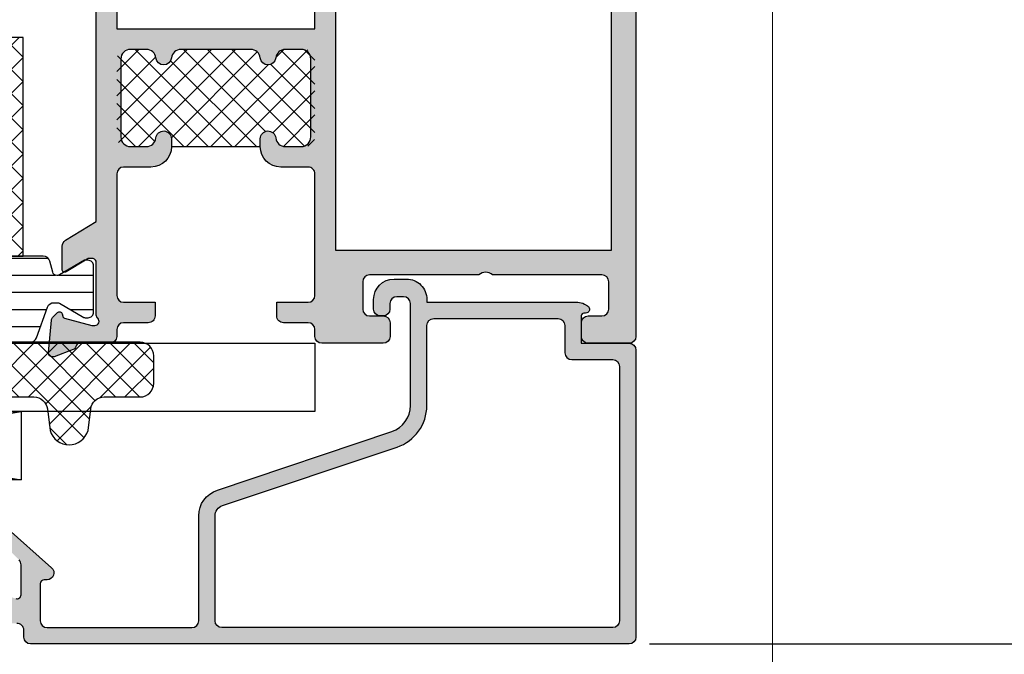
# Model space of a CAD drawing. Units: millimetres. Extents: x 0 to 1933, y 0 to 891.
# Drawn here: x 894 to 966, y 685 to 731 of the extents above; entities that cross this region are included whole.
import ezdxf

# ---------------------------------------------------------------- set-up
doc = ezdxf.new("R2010")
doc.units = ezdxf.units.MM
doc.header["$LTSCALE"] = 0.07331263174811821
for name, color, linetype in [('5', 6, 'Continuous'), ('DIES', 3, 'Continuous'), ('E-ACC', 4, 'Continuous'), ('E-DIM', 1, 'Continuous'), ('E-GLASS', 9, 'Continuous'), ('E-Glass insulation pad', 60, 'Continuous'), ('E-Glass support', 253, 'Continuous'), ('E-HATCH', 5, 'Continuous'), ('E-ISOLATOR', 31, 'Continuous'), ('E-Shading', 253, 'Continuous'), ('G-BORD-TEXT', 3, 'Continuous')]:
    doc.layers.add(name, color=color, linetype=linetype)
doc.layers.add('E-LINE', color=1, linetype='Continuous', lineweight=20)
doc.styles.add('ROMANS', font='romans', dxfattribs={"height": 2.5})
doc.dimstyles.new('EAGON-inch3(기준)', dxfattribs={"dimtxt": 4, "dimasz": 5, "dimexe": 1, "dimexo": 2, "dimgap": 1.5, "dimtad": 1, "dimdec": 4, "dimlfac": 0.039370079, "dimdsep": 46, "dimlunit": 5, "dimtxsty": 'ROMANS', "dimcen": 1, "dimclrd": 5, "dimclre": 5, "dimclrt": 7, "dimazin": 2, "dimtm": 1e-09, "dimtfac": 1, "dimtdec": 4, "dimtix": 1, "dimtmove": 2, "dimatfit": 3, "dimfxl": 0, "dimfrac": 1, "dimtolj": 1, "dimtzin": 0, "dimlwd": -1, "dimlwe": -1, "dimarcsym": 0})

# ---------------------------------------------------------------- blocks, each defined once
blk = doc.blocks.new('485 500')
at = {"layer": 'E-Shading'}
h = blk.add_hatch(dxfattribs=at)
h.set_pattern_fill('ANSI31', color=256, scale=10, angle=45)
h.set_pattern_definition([(90, (0, 9.325958671979606e-09), (-1.25, 2.220446049250313e-16), [])])
edge = h.paths.add_edge_path()
edge.add_line((617.0200626019105, -1197.780512899059), (615.9603595363551, -1195.94798666968))
edge.add_arc((616.2200631683663, -1195.797806699238), 0.3000000000029526, 179.9999999735975, 210.039697104547, ccw=False)
edge.add_line((615.9200631683634, -1195.7978066991), (615.9200631683816, -1195.744743174637))
edge.add_arc((616.2200631683845, -1195.744743174771), 0.3000000000029103, 105.00000223371839, 179.9999999742923, ccw=False)
edge.add_line((616.142417443556, -1195.45496542991), (616.9494721051706, -1195.23871575136))
edge.add_arc((616.8200625637874, -1194.755752843261), 0.5000000000010162, 285.0000022340768, 360)
edge.add_line((617.3200625637874, -1194.755752843261), (617.3200625637874, -1166.830135174034))
edge.add_arc((616.8200625637874, -1166.830135174034), 0.4999999999999998, 360, 434.9999977659232)
edge.add_line((616.9494721051706, -1166.347172265934), (616.142417443556, -1166.130922587383))
edge.add_arc((616.2200631683882, -1165.841144842525), 0.2999999999994177, 180.0000000250129, 254.9999977654307, ccw=False)
edge.add_line((615.9200631683852, -1165.841144842656), (615.9200631683598, -1165.788081318195))
edge.add_arc((616.2200631683663, -1165.788081318069), 0.3000000000065483, 149.960302893, 180.0000000239707, ccw=False)
edge.add_line((615.9603595363587, -1165.637901347614), (616.9955330311823, -1163.847793681713))
edge.add_line((616.9955330311823, -1163.847793681713), (617.0200626027836, -1163.805375126884))
edge.add_line((617.0200626027836, -1163.805375126884), (617.0200626027836, -1163.542944231694))
edge.add_arc((616.6200626027821, -1163.542944231694), 0.400000000001455, 360, 449.9999999994789)
edge.add_line((616.6200626027858, -1163.142944231695), (613.2200626061931, -1163.142944231695))
edge.add_arc((613.2200626061931, -1163.542944231693), 0.399999999997817, 90.00000000000001, 179.9999990638402)
edge.add_line((612.8200626061953, -1163.542944225157), (612.8200626027792, -1163.751822981923))
edge.add_arc((613.02006260278, -1163.751822985179), 0.2000000000007275, 179.9999990672273, 208.6757550669531)
edge.add_line((612.8445927440553, -1163.847793442506), (613.8797662801335, -1165.637900847496))
edge.add_arc((613.6200626602003, -1165.788080838824), 0.3000000000025552, 1.7547243942317436e-06, 30.039701712377223, ccw=False)
edge.add_line((613.9200626602033, -1165.788080829636), (613.9200626678467, -1166.03732877623))
edge.add_arc((613.4200626678467, -1166.037328791555), 0.5, -69.99999997117021, 1.756113988449215e-06, ccw=False)
edge.add_line((613.5910727397459, -1166.507175101862), (611.3490519580846, -1167.323203932261))
edge.add_arc((611.5200620299838, -1167.793050242568), 0.4999999999999087, 110.0000000288298, 179.9999990434651)
edge.add_line((611.0200620299838, -1167.793050234221), (611.0200620299547, -1193.792837783523))
edge.add_arc((611.5200620299547, -1193.792837774716), 0.4999999999999998, 180.0000010092705, 249.9999999711702)
edge.add_line((611.3490519580555, -1194.262684085023), (613.5910727397459, -1195.078712915429))
edge.add_arc((613.4200626678467, -1195.548559225736), 0.4999999999999087, -1.7563223764227587e-06, 69.99999997117021, ccw=False)
edge.add_line((613.9200626678467, -1195.548559241062), (613.9200626602069, -1195.797807187659))
edge.add_arc((613.620062660204, -1195.797807178456), 0.3000000000029104, 329.96029828482204, 359.9999982424964, ccw=False)
edge.add_line((613.8797662801298, -1195.947987169797), (612.8445927440516, -1197.738094574786))
edge.add_arc((613.0200626027836, -1197.834065032101), 0.2000000000012997, 151.3242449372475, 180.0000009369416)
edge.add_line((612.8200626027829, -1197.834065035371), (612.8200626061989, -1198.042945534944))
edge.add_arc((613.2200626062004, -1198.042945528401), 0.4000000000014551, 180.0000009372021, 270.000027086365)
edge.add_line((613.2200627952989, -1198.442945528401), (616.6200625467027, -1198.442943921069))
edge.add_arc((616.6200626061982, -1198.042943921067), 0.4000000000014595, 269.9999914778966, 359.9999934533946)
edge.add_line((617.020062606196, -1198.042943966771), (617.0200626019105, -1197.780512899059))
at = {"layer": '5'}
blk.add_lwpolyline([(617.0200626019105, -1197.780512899059), (615.9603595363551, -1195.94798666968, -0.131828715183926), (615.9200631683634, -1195.7978066991), (615.9200631683816, -1195.744743174637, -0.3394542478694914), (616.142417443556, -1195.45496542991), (616.9494721051706, -1195.23871575136, 0.3394542479920901), (617.3200625637874, -1194.755752843261), (617.3200625637874, -1166.830135174034, 0.3394542479920574), (616.9494721051706, -1166.347172265934), (616.142417443556, -1166.130922587383, -0.3394542478691781), (615.9200631683852, -1165.841144842656), (615.9200631683598, -1165.788081318195, -0.1318287151838743), (615.9603595363587, -1165.637901347614), (616.9955330311823, -1163.847793681713), (617.0200626027836, -1163.805375126884), (617.0200626027836, -1163.542944231694, 0.414213562373145), (616.6200626027858, -1163.142944231695), (613.2200626061931, -1163.142944231695, 0.4142135575862306), (612.8200626061953, -1163.542944225157), (612.8200626027792, -1163.751822981923, 0.125778647686351), (612.8445927440553, -1163.847793442506), (613.8797662801335, -1165.637900847496, -0.1318287277320642), (613.9200626602033, -1165.788080829636), (613.9200626678467, -1166.03732877623, -0.3152987971652269), (613.5910727397459, -1166.507175101862), (611.3490519580846, -1167.323203932261, 0.3152987841518477), (611.0200620299838, -1167.793050234221), (611.0200620299547, -1193.792837783523, 0.3152987838984954), (611.3490519580555, -1194.262684085023), (613.5910727397459, -1195.078712915429, -0.3152987971653093), (613.9200626678467, -1195.548559241062), (613.9200626602069, -1195.797807187659, -0.1318287277320643), (613.8797662801298, -1195.947987169797), (612.8445927440516, -1197.738094574786, 0.1257786476857735), (612.8200626027829, -1197.834065035371), (612.8200626061989, -1198.042945534944, 0.4142136960468158), (613.2200627952989, -1198.442945528401), (616.6200625467027, -1198.442943921069, 0.4142135724703007), (617.020062606196, -1198.042943966771), (617.020062606196, -1198.042943966771)], format="xyb", close=True, dxfattribs=at)
blk = doc.blocks.new('EST A65')
at = {"layer": 'E-Shading'}
h = blk.add_hatch(color=256, dxfattribs=at)
h.dxf.hatch_style = 1
edge = h.paths.add_edge_path()
edge.add_line((95122.2079827535, -13158.2486523039), (95136.7079827535, -13158.2486523039))
edge.add_line((95136.7079827535, -13158.2486523039), (95136.7079827535, -13166.24865230313))
edge.add_line((95136.7079827535, -13166.24865230313), (95133.9079827535, -13166.24865230313))
edge.add_line((95133.9079827535, -13166.24865230313), (95133.9079827535, -13167.2486522989))
edge.add_arc((95134.40798275352, -13167.2486522989), 0.5000000000145519, 180.0000000002084, 269.9999998565927)
edge.add_line((95134.40798275227, -13167.7486522989), (95136.20798275422, -13167.74865230316))
edge.add_arc((95136.20798275352, -13168.24865230316), 0.5, 0, 89.99999991995873, ccw=False)
edge.add_line((95136.7079827535, -13168.24865230316), (95136.7079827535, -13168.74865230458))
edge.add_arc((95137.20798275349, -13168.74865230458), 0.4999999999854481, 180, 269.9999999199587)
edge.add_line((95137.20798275279, -13169.24865230458), (95140.20798275327, -13169.24865230884))
edge.add_arc((95140.20798275429, -13168.74865230884), 0.5, 269.9999998832731, 360)
edge.add_line((95140.70798275429, -13168.74865230884), (95140.70798275429, -13168.24865230884))
edge.add_arc((95140.20798275429, -13168.24865230884), 0.5, 0, 90)
edge.add_line((95140.20798275429, -13167.74865230884), (95138.70798275429, -13167.74865230884))
edge.add_arc((95138.70798275429, -13167.24865230884), 0.5, 180, 270, ccw=False)
edge.add_line((95138.20798275429, -13167.24865230884), (95138.20798275134, -13164.7486523039))
edge.add_arc((95138.70798275134, -13164.7486523039), 0.5, 90, 180, ccw=False)
edge.add_line((95138.70798275134, -13164.2486523039), (95147.7079827528, -13164.2486523039))
edge.add_arc((95148.2079827528, -13164.7736523039), 0.7249999999984194, 46.39718102737572, 133.6028189728226, ccw=False)
edge.add_line((95148.7079827528, -13164.2486523039), (95157.70798275134, -13164.2486523039))
edge.add_arc((95157.70798275134, -13164.7486523039), 0.5, 0, 90, ccw=False)
edge.add_line((95158.20798275134, -13164.7486523039), (95158.20798275134, -13167.2486523039))
edge.add_arc((95157.70798275134, -13167.2486523039), 0.5, -90, 0, ccw=False)
edge.add_line((95157.70798275134, -13167.7486523039), (95156.20798275134, -13167.7486523039))
edge.add_arc((95156.20798275134, -13168.2486523039), 0.5, 90, 180)
edge.add_line((95155.70798275134, -13168.2486523039), (95155.70798275134, -13168.7486523039))
edge.add_arc((95156.20798275134, -13168.7486523039), 0.5, 180, 270)
edge.add_line((95156.20798275134, -13169.2486523039), (95159.70798275134, -13169.2486523039))
edge.add_arc((95159.70798275134, -13168.7486523039), 0.5, 270, 360)
edge.add_line((95160.20798275134, -13168.7486523039), (95160.20798275134, -13135.7486523039))
edge.add_arc((95159.70798275134, -13135.7486523039), 0.5, 0, 90)
edge.add_line((95159.70798275134, -13135.2486523039), (95156.70798275134, -13135.2486523039))
edge.add_arc((95156.70798275134, -13135.7486523039), 0.5, 90, 180)
edge.add_line((95156.20798275134, -13135.7486523039), (95156.20798275134, -13136.7486523039))
edge.add_arc((95156.70798275134, -13136.7486523039), 0.5, 180, 270)
edge.add_line((95156.70798275134, -13137.2486523039), (95157.70798275134, -13137.2486523039))
edge.add_arc((95157.70798275134, -13137.7486523039), 0.5, 0, 90, ccw=False)
edge.add_line((95158.20798275134, -13137.7486523039), (95158.20798275134, -13139.7486523039))
edge.add_arc((95157.70798275134, -13139.7486523039), 0.5, -90, 0, ccw=False)
edge.add_line((95157.70798275134, -13140.2486523039), (95149.70798275134, -13140.2486523039))
edge.add_arc((95149.20798275134, -13139.7236523039), 0.7250000000010537, 226.3971810271774, 313.6028189726243, ccw=False)
edge.add_line((95148.70798275134, -13140.2486523039), (95140.70798275134, -13140.2486523039))
edge.add_arc((95140.70798275134, -13139.7486523039), 0.5, 180, 270, ccw=False)
edge.add_line((95140.20798275134, -13139.7486523039), (95140.20798275134, -13137.7486523039))
edge.add_arc((95140.70798275134, -13137.7486523039), 0.5, 90, 180, ccw=False)
edge.add_line((95140.70798275134, -13137.2486523039), (95141.70798275134, -13137.2486523039))
edge.add_arc((95141.70798275134, -13136.7486523039), 0.5, 270, 360)
edge.add_line((95142.20798275134, -13136.7486523039), (95142.20798275134, -13135.7486523039))
edge.add_arc((95141.70798275134, -13135.7486523039), 0.5, 0, 90)
edge.add_line((95141.70798275134, -13135.2486523039), (95137.20798275234, -13135.2486523039))
edge.add_arc((95137.20798275234, -13135.7486523039), 0.5, 90, 180)
edge.add_line((95136.70798275234, -13135.7486523039), (95136.70798275234, -13136.2486523039))
edge.add_arc((95136.20798275234, -13136.2486523039), 0.5, -90, 0, ccw=False)
edge.add_line((95136.20798275234, -13136.7486523039), (95134.40798275228, -13136.7486523039))
edge.add_arc((95134.40798275228, -13137.24865230389), 0.499999999996362, 90, 180.0000000004169)
edge.add_line((95133.90798275228, -13137.2486523039), (95133.90798275228, -13138.24865226779))
edge.add_line((95133.90798275228, -13138.24865226779), (95136.20798275225, -13138.24865226779))
edge.add_arc((95136.20798275225, -13138.74865226779), 0.5, 0, 90, ccw=False)
edge.add_line((95136.70798275225, -13138.74865226779), (95136.70798275346, -13147.63865230385))
edge.add_arc((95136.20798275346, -13147.6386523039), 0.5, -90, 5.627896371152019e-09, ccw=False)
edge.add_line((95136.20798275346, -13148.1386523039), (95134.20798275349, -13148.1386523039))
edge.add_arc((95134.20798275349, -13149.6386523039), 1.5, 90, 180)
edge.add_line((95132.70798275349, -13149.6386523039), (95132.70798275349, -13150.2086523039))
edge.add_arc((95133.2779827535, -13150.2086523039), 0.5700000000069849, 180, 354.1247869616976)
edge.add_arc((95134.54131168927, -13150.3386523039), 0.7000000000002315, 90, 174.1247869616601, ccw=False)
edge.add_line((95134.54131168927, -13149.6386523039), (95135.70798275349, -13149.6386523039))
edge.add_arc((95135.7079827535, -13150.33865230389), 0.6999999999861757, -2.9768898457405157e-10, 90.0000000011911, ccw=False)
edge.add_line((95136.40798275349, -13150.33865230389), (95136.40798275349, -13156.0486523039))
edge.add_arc((95135.70798275349, -13156.0486523039), 0.6999999999970896, -90, 1.488729139964562e-10, ccw=False)
edge.add_line((95135.70798275349, -13156.7486523039), (95134.53831168928, -13156.7486523039))
edge.add_arc((95134.53831168929, -13156.04865230391), 0.6999999999934516, 185.8752130375993, 269.9999999988089, ccw=False)
edge.add_arc((95133.2749827535, -13156.1786523039), 0.5700000000024819, 5.875213038334523, 174.1247869616655)
edge.add_arc((95132.01165381771, -13156.0486523039), 0.7000000000000454, 270, 354.12478696180824, ccw=False)
edge.add_line((95132.01165381771, -13156.7486523039), (95126.90431168929, -13156.7486523039))
edge.add_arc((95126.9043116893, -13156.0486523039), 0.7000000000007276, 185.8752130380699, 269.9999999988089, ccw=False)
edge.add_arc((95125.6409827535, -13156.1786523039), 0.5700000000024819, 5.875213038334523, 174.1247869616655)
edge.add_arc((95124.37765381769, -13156.0486523039), 0.7000000000145208, 270.0000000011911, 354.12478696193017, ccw=False)
edge.add_line((95124.3776538177, -13156.7486523039), (95123.2079827535, -13156.7486523039))
edge.add_arc((95123.20798275349, -13156.04865230392), 0.6999999999825377, 180, 270.0000000011911, ccw=False)
edge.add_line((95122.50798275351, -13156.04865230392), (95122.50798275351, -13150.3386523039))
edge.add_arc((95123.20798275352, -13150.3386523039), 0.7000000000116415, 90.0000000011911, 180.0000000001489, ccw=False)
edge.add_line((95123.2079827535, -13149.6386523039), (95124.37465381771, -13149.6386523039))
edge.add_arc((95124.37465381771, -13150.3386523039), 0.6999999999989086, 5.87521303833978, 90, ccw=False)
edge.add_arc((95125.6379827535, -13150.2086523039), 0.5700000000024819, 185.8752130383345, 359.9999999998172)
edge.add_line((95126.2079827535, -13150.2086523039), (95126.2079827535, -13149.6386523039))
edge.add_arc((95124.7079827535, -13149.6386523039), 1.5, 0, 90)
edge.add_line((95124.7079827535, -13148.1386523039), (95122.70798275346, -13148.1386523039))
edge.add_arc((95122.70798275346, -13147.6386523039), 0.5, 180.0000000054195, 270, ccw=False)
edge.add_line((95122.20798275346, -13147.63865230395), (95122.20798275225, -13138.74865226779))
edge.add_arc((95122.70798275225, -13138.74865226779), 0.5, 90, 180, ccw=False)
edge.add_line((95122.70798275225, -13138.24865226779), (95125.00798275229, -13138.24865226779))
edge.add_line((95125.00798275229, -13138.24865226779), (95125.00798275229, -13137.24865230556))
edge.add_arc((95124.50798275227, -13137.24865230556), 0.5000000000145519, 4.168816631966532e-10, 90.00626547294372)
edge.add_line((95124.5079280757, -13136.74865230854), (95122.70798275179, -13136.74865230642))
edge.add_arc((95122.70798275237, -13136.24865230642), 0.5, 180, 269.9999999332989, ccw=False)
edge.add_line((95122.20798275237, -13136.24865230642), (95122.20798275237, -13135.74865230525))
edge.add_arc((95121.70798275237, -13135.74865230525), 0.5, 0, 89.99999993329894)
edge.add_line((95121.70798275295, -13135.24865230525), (95119.50798275213, -13135.24865230266))
edge.add_arc((95119.50798275243, -13134.94865230267), 0.2999999999919964, 190.904283257507, 269.9999999416366, ccw=False)
edge.add_arc((95118.91881600911, -13135.06215361293), 0.2999999990615382, 10.90428326231493, 70.0000000225238)
edge.add_line((95119.02142205168, -13134.78024582754), (95117.61058879577, -13134.26674451743))
edge.add_arc((95117.50798275287, -13134.54865230369), 0.2999999999930329, 70.00000001948969, 184.9999999730865)
edge.add_line((95117.20912434344, -13134.57479902638), (95117.41608194716, -13136.94033527418))
edge.add_arc((95117.71494035659, -13136.91418855151), 0.2999999999866934, 184.9999999713561, 224.9999999616786)
edge.add_line((95117.5028083221, -13137.12632058571), (95117.86656139516, -13137.49007365924))
edge.add_arc((95118.0079827515, -13137.34865230309), 0.2000000000105808, 224.9999999613101, 344.9999996276556)
edge.add_line((95118.20116791641, -13137.40041611336), (95118.24646738003, -13137.23135621801))
edge.add_arc((95118.43965254497, -13137.28312002828), 0.200000000018767, 104.99999999594931, 164.9999996308202, ccw=False)
edge.add_line((95118.38788873596, -13137.089934863), (95120.36983278955, -13136.55887455471))
edge.add_arc((95120.44747850408, -13136.84865230649), 0.3000000040155882, 89.99999983324727, 104.99999999123071, ccw=False)
edge.add_line((95120.44747850495, -13136.54865230247), (95120.6079827532, -13136.54865230294))
edge.add_arc((95120.60798275232, -13136.84865230292), 0.2999999999847205, -48.189685136728485, 89.99999983324727, ccw=False)
edge.add_arc((95121.0079827516, -13137.29586589816), 0.2999999993348785, 131.8103148595028, 179.999999998263)
edge.add_line((95120.70798275227, -13137.29586589815), (95120.70798275227, -13141.14865230238))
edge.add_arc((95120.40798275228, -13141.14865230238), 0.2999999999883585, -90.0000000027793, 0, ccw=False)
edge.add_line((95120.40798275227, -13141.44865230238), (95120.1870569327, -13141.44865230238))
edge.add_arc((95120.1870569327, -13141.14865230387), 0.2999999985149771, 238.60448899818988, 270, ccw=False)
edge.add_line((95120.03077410655, -13141.40472978698), (95118.51217130356, -13140.47793397907))
edge.add_arc((95118.40798275227, -13140.64865230199), 0.2000000000072351, 58.60448899485839, 179.9999999979156)
edge.add_line((95118.20798275227, -13140.64865230198), (95118.20798275227, -13142.35471736096))
edge.add_arc((95118.70798275225, -13142.35471736095), 0.4999999999854481, 180.0000000004169, 238.6044890310841)
edge.add_line((95118.4475113743, -13142.7815131684), (95120.70798275227, -13144.16106771047))
edge.add_line((95120.70798275227, -13144.16106771047), (95120.7079827535, -13160.33623688779))
edge.add_line((95120.7079827535, -13160.33623688779), (95118.44751137508, -13161.71579143012))
edge.add_arc((95118.70798275304, -13162.14258723757), 0.4999999999913725, 121.3955109689159, 179.9999999995831)
edge.add_line((95118.20798275305, -13162.14258723757), (95118.20798275305, -13163.84865229943))
edge.add_arc((95118.40798275305, -13163.84865229943), 0.1999999999970896, 179.9999999994789, 301.3955109800197)
edge.add_line((95118.51217130428, -13164.0193706224), (95120.03077410784, -13163.09257481498))
edge.add_arc((95120.18705693468, -13163.34865229943), 0.300000000008341, 90.00000000277919, 121.3955109810151, ccw=False)
edge.add_line((95120.18705693466, -13163.04865229943), (95120.40798275138, -13163.04865229943))
edge.add_arc((95120.40798275138, -13163.34865229971), 0.3000000002830348, -7.642825039511081e-09, 90, ccw=False)
edge.add_line((95120.70798275166, -13163.34865229975), (95120.70798275119, -13167.2014387046))
edge.add_arc((95121.0079827503, -13167.20143870463), 0.2999999991152436, 179.9999999940942, 228.1896850842827)
edge.add_arc((95120.60798275073, -13167.64865229933), 0.3000000000007759, -89.99999983602657, 48.18968508272752, ccw=False)
edge.add_line((95120.6079827516, -13167.94865229933), (95120.44747850388, -13167.9486522998))
edge.add_arc((95120.44747850303, -13167.64865229929), 0.3000000005067704, 255.0000000135177, 270.00000016119424, ccw=False)
edge.add_line((95120.36983278944, -13167.93843004769), (95118.38788873525, -13167.40736973962))
edge.add_arc((95118.43965254421, -13167.21418457434), 0.2000000000045009, 195.0000001432445, 255.0000000165355, ccw=False)
edge.add_line((95118.24646737908, -13167.26594838384), (95118.2011679164, -13167.09688848927))
edge.add_arc((95118.00798275128, -13167.14865229878), 0.1999999999911208, 15.00000014633688, 135.0000000014739)
edge.add_line((95117.86656139504, -13167.00723094255), (95117.50280832312, -13167.37098401448))
edge.add_arc((95117.71494035747, -13167.58311604883), 0.2999999999997934, 135.0000000004913, 174.9999999695681)
edge.add_line((95117.41608194806, -13167.55696932585), (95117.20912434177, -13169.92250557547))
edge.add_arc((95117.50798275118, -13169.94865229846), 0.299999999999782, 174.9999999681838, 289.9999999796786)
edge.add_line((95117.61058879408, -13170.23056008474), (95119.02142204955, -13169.71705877479))
edge.add_arc((95118.91881600696, -13169.43515098935), 0.2999999991142061, 289.9999999794913, 349.0957168178062)
edge.add_arc((95119.50798277563, -13169.54865227819), 0.300000020776393, 90.00000466073669, 169.0957215963683, ccw=False)
edge.add_line((95119.50798275122, -13169.24865225741), (95121.70798275287, -13169.24865226023))
edge.add_arc((95121.7079827535, -13168.74865226023), 0.5, 269.9999999266288, 360)
edge.add_line((95122.2079827535, -13168.74865226023), (95122.2079827535, -13168.24865226151))
edge.add_arc((95122.7079827535, -13168.24865226151), 0.5, 89.99999992662879, 180, ccw=False)
edge.add_line((95122.70798275415, -13167.74865226151), (95124.50798275227, -13167.74865226536))
edge.add_arc((95124.50798275352, -13167.24865226536), 0.499999999998181, 269.9999998565927, 360.0000000002084)
edge.add_line((95125.00798275351, -13167.24865226536), (95125.00798275351, -13166.24865230313))
edge.add_line((95125.00798275351, -13166.24865230313), (95122.2079827535, -13166.24865230313))
edge.add_line((95122.2079827535, -13166.24865230313), (95122.2079827535, -13158.2486523039))
h.paths.add_polyline_path([(95158.40798275133, -13162.6486523039), (95138.20798275134, -13162.6486523039), (95138.20798275134, -13142.0486523039), (95158.40798275133, -13142.0486523039)], flags=16)
at = {"layer": 'DIES'}
blk.add_lwpolyline([(95122.2079827535, -13158.2486523039), (95136.7079827535, -13158.2486523039), (95136.7079827535, -13166.24865230313), (95133.9079827535, -13166.24865230313), (95133.9079827535, -13167.2486522989, 0.41421356164545), (95134.40798275227, -13167.7486522989), (95136.20798275422, -13167.74865230316, -0.4142135619554036), (95136.7079827535, -13168.24865230316), (95136.7079827535, -13168.74865230458, 0.4142135619554036), (95137.20798275279, -13169.24865230458), (95140.20798275327, -13169.24865230884, 0.4142135629697971), (95140.70798275429, -13168.74865230884), (95140.70798275429, -13168.24865230884, 0.414213562373095), (95140.20798275429, -13167.74865230884), (95138.70798275429, -13167.74865230884, -0.414213562373095), (95138.20798275429, -13167.24865230884), (95138.20798275134, -13164.7486523039, -0.414213562373095), (95138.70798275134, -13164.2486523039), (95147.7079827528, -13164.2486523039, -0.400000000000276), (95148.7079827528, -13164.2486523039), (95157.70798275134, -13164.2486523039, -0.414213562373095), (95158.20798275134, -13164.7486523039), (95158.20798275134, -13167.2486523039, -0.414213562373095), (95157.70798275134, -13167.7486523039), (95156.20798275134, -13167.7486523039, 0.4142135623730784), (95155.70798275134, -13168.2486523039), (95155.70798275134, -13168.7486523039, 0.414213562373095), (95156.20798275134, -13169.2486523039), (95159.70798275134, -13169.2486523039, 0.414213562373095), (95160.20798275134, -13168.7486523039), (95160.20798275134, -13135.7486523039, 0.414213562373095), (95159.70798275134, -13135.2486523039), (95156.70798275134, -13135.2486523039, 0.414213562373095), (95156.20798275134, -13135.7486523039), (95156.20798275134, -13136.7486523039, 0.414213562373095), (95156.70798275134, -13137.2486523039), (95157.70798275134, -13137.2486523039, -0.414213562373095), (95158.20798275134, -13137.7486523039), (95158.20798275134, -13139.7486523039, -0.414213562373095), (95157.70798275134, -13140.2486523039), (95149.70798275134, -13140.2486523039, -0.4000000000002759), (95148.70798275134, -13140.2486523039), (95140.70798275134, -13140.2486523039, -0.414213562373095), (95140.20798275134, -13139.7486523039), (95140.20798275134, -13137.7486523039, -0.414213562373095), (95140.70798275134, -13137.2486523039), (95141.70798275134, -13137.2486523039, 0.414213562373095), (95142.20798275134, -13136.7486523039), (95142.20798275134, -13135.7486523039, 0.414213562373095), (95141.70798275134, -13135.2486523039), (95137.20798275234, -13135.2486523039, 0.4142135623730951), (95136.70798275234, -13135.7486523039), (95136.70798275234, -13136.2486523039, -0.414213562373095), (95136.20798275234, -13136.7486523039), (95134.40798275228, -13136.7486523039, 0.4142135623773572), (95133.90798275228, -13137.2486523039), (95133.90798275228, -13138.24865226779), (95136.20798275225, -13138.24865226779, -0.4142135623728634), (95136.70798275225, -13138.74865226779), (95136.70798275346, -13147.63865230385, -0.4142135624015313), (95136.20798275346, -13148.1386523039), (95134.20798275349, -13148.1386523039, 0.414213562373095), (95132.70798275349, -13149.6386523039), (95132.70798275349, -13150.2086523039, 0.9499999154867462), (95133.8449886538, -13150.26699876059, -0.3844888823893137), (95134.54131168927, -13149.6386523039), (95135.70798275349, -13149.6386523039, -0.4142135623791838), (95136.40798275349, -13150.33865230389), (95136.40798275349, -13156.0486523039, -0.414213562373095), (95135.70798275349, -13156.7486523039), (95134.53831168928, -13156.7486523039, -0.3844888823893137), (95133.84198865382, -13156.12030584721, 0.9023778112764014), (95132.70797685318, -13156.12030584721, -0.3844888823893138), (95132.01165381771, -13156.7486523039), (95126.90431168929, -13156.7486523039, -0.3844888823893137), (95126.20798865381, -13156.12030584721, 0.9023778112764014), (95125.07397685318, -13156.12030584721, -0.3844888823893138), (95124.3776538177, -13156.7486523039), (95123.2079827535, -13156.7486523039, -0.4142135623799449), (95122.50798275351, -13156.04865230392), (95122.50798275351, -13150.3386523039, -0.414213562373095), (95123.2079827535, -13149.6386523039), (95124.37465381771, -13149.6386523039, -0.3844888823893137), (95125.07097685318, -13150.26699876059, 0.949999915486746), (95126.2079827535, -13150.2086523039), (95126.2079827535, -13149.6386523039, 0.414213562373095), (95124.7079827535, -13148.1386523039), (95122.70798275346, -13148.1386523039, -0.4142135623446586), (95122.20798275346, -13147.63865230395), (95122.20798275225, -13138.74865226779, -0.4142135623730951), (95122.70798275225, -13138.24865226779), (95125.00798275229, -13138.24865226779), (95125.00798275229, -13137.24865230556, 0.414245591523981), (95124.5079280757, -13136.74865230854), (95122.70798275179, -13136.74865230642, -0.4142135620321225), (95122.20798275237, -13136.24865230642), (95122.20798275237, -13135.74865230525, 0.4142135620321225), (95121.70798275295, -13135.24865230525), (95119.50798275213, -13135.24865230266, -0.3595082373609129), (95119.21339938031, -13135.00540295788, 0.2637246698001126), (95119.02142205168, -13134.78024582754), (95117.61058879577, -13134.26674451743, 0.5486187863599443), (95117.20912434344, -13134.57479902638), (95117.41608194716, -13136.94033527418, 0.1763269806648858), (95117.5028083221, -13137.12632058571), (95117.86656139516, -13137.49007365924, 0.57735026724238), (95118.20116791641, -13137.40041611336), (95118.24646738003, -13137.23135621801, -0.2679491907333931), (95118.38788873596, -13137.089934863), (95120.36983278955, -13136.55887455471, -0.06554346350721992), (95120.44747850495, -13136.54865230247), (95120.6079827532, -13136.54865230294, -0.6885002572164195), (95120.80798275219, -13137.07225910078, 0.2134217654370617), (95120.70798275227, -13137.29586589815), (95120.70798275227, -13141.14865230238, -0.4142135623730974), (95120.40798275227, -13141.44865230238), (95120.1870569327, -13141.44865230238, -0.1378521475295096), (95120.03077410655, -13141.40472978698), (95118.51217130356, -13140.47793397907, 0.585497766513312), (95118.20798275227, -13140.64865230198), (95118.20798275227, -13142.35471736096, 0.2614335021289056), (95118.4475113743, -13142.7815131684), (95120.70798275227, -13144.16106771047), (95120.7079827535, -13160.33623688779), (95118.44751137508, -13161.71579143012, 0.261433502129106), (95118.20798275305, -13162.14258723757), (95118.20798275305, -13163.84865229943, 0.585497766376001), (95118.51217130428, -13164.0193706224), (95120.03077410784, -13163.09257481498, -0.1378521474253106), (95120.18705693466, -13163.04865229943), (95120.40798275138, -13163.04865229943, -0.4142135624084951), (95120.70798275166, -13163.34865229975), (95120.70798275119, -13167.2014387046, 0.2134217652198181), (95120.80798275082, -13167.42504550165, -0.688500256866128), (95120.6079827516, -13167.94865229933), (95120.44747850388, -13167.9486522998, -0.06554346346262652), (95120.36983278944, -13167.93843004769), (95118.38788873525, -13167.40736973962, -0.2679491918382164), (95118.24646737908, -13167.26594838384), (95118.2011679164, -13167.09688848927, 0.5773502683446958), (95117.86656139504, -13167.00723094255), (95117.50280832312, -13167.37098401448, 0.1763269805692831), (95117.41608194806, -13167.55696932585), (95117.20912434177, -13169.92250557547, 0.5486187866887593), (95117.61058879408, -13170.23056008474), (95119.02142204955, -13169.71705877479, 0.2637246701620319), (95119.21339937829, -13169.491901644, -0.3595082385998046), (95119.50798275122, -13169.24865225741), (95121.70798275287, -13169.24865226023, 0.4142135627486976), (95122.2079827535, -13168.74865226023), (95122.2079827535, -13168.24865226151, -0.414213562748165), (95122.70798275415, -13167.74865226151), (95124.50798275227, -13167.74865226536, 0.4142135631006856), (95125.00798275351, -13167.24865226536), (95125.00798275351, -13166.24865230313), (95122.2079827535, -13166.24865230313)], format="xyb", close=True, dxfattribs=at)
blk.add_lwpolyline([(95158.40798275133, -13162.6486523039), (95138.20798275134, -13162.6486523039), (95138.20798275134, -13142.0486523039), (95158.40798275133, -13142.0486523039)], close=True, dxfattribs=at)
blk = doc.blocks.new('EWS 95 OW_Vent in')
at = {"layer": 'E-Shading'}
h = blk.add_hatch(dxfattribs=at)
h.set_pattern_fill('ANSI37', color=256, scale=10)
h.set_pattern_definition([(45, (-2439.371802542762, -583.0384431229613), (-0.8838834764831843, 0.8838834764831844), []), (135, (-2439.371802542762, -583.0384431229613), (-0.8838834764831844, -0.8838834764831843), [])])
h.paths.add_polyline_path([(511.8947020044729, -8384.585983890238, 0.3844888823910763), (512.5910250399407, -8385.214330346927), (514.0606961041467, -8385.214330346927, 0.4142135623730952), (514.7606961041456, -8384.51433034693), (514.7606961041456, -8378.804330346915, 0.4142135623730949), (514.0606961041585, -8378.104330346927), (512.5940250399294, -8378.104330346927, 0.3844888823893846), (511.8977020044549, -8378.732676803622, -0.9499999154868608), (510.7606961041456, -8378.674330346927), (510.7606961041456, -8378.099530346926), (504.2606961041602, -8378.099530346926), (504.2606961041602, -8378.674330346927, -0.9499999154870122), (503.1236902038363, -8378.732676803622, 0.3844888823894685), (502.4273671683619, -8378.104330346927), (500.9606961041591, -8378.104330346927, 0.4142135623730952), (500.2606961041602, -8378.804330346928), (500.2606961041602, -8384.514330346949, 0.4142135623730951), (500.9606961041409, -8385.214330346927), (502.4303671683588, -8385.214330346927, 0.3844888823894096), (503.1266902038333, -8384.585983890236, -0.9023778112767052), (504.260702004467, -8384.585983890236, 0.3844888823894092), (504.9570250399415, -8385.214330346927), (510.0643671683643, -8385.214330346927, 0.3844888823896161), (510.7606902038388, -8384.585983890236, -0.9023778112796584)])
blk.add_line((504.2606961041643, -8378.099530346926), (510.7606961041497, -8378.099530346926), dxfattribs=at)
blk.add_blockref('EST A65', (-94621.94728664935, 4771.534321956972), dxfattribs=at)
blk = doc.blocks.new('EST S03')
at = {"layer": 'E-Glass support'}
blk.add_line((-1795.456735367274, -1909.535096507412), (-1793.300445061801, -1909.535096507412), dxfattribs=at)
for points in [[(-1794.589997300614, -1906.335096507414), (-1794.872086852854, -1905.635096507412), (-1795.746287606092, -1905.635096507412), (-1795.746287606091, -1902.135096507403, 0.9999999999999999), (-1796.746287606091, -1902.135096507403), (-1796.746287606091, -1906.335096507411)], [(-1792.046287606091, -1918.035096507402), (-1786.546287606089, -1918.035096507402), (-1786.546287606089, -1919.635096507403), (-1786.046287606089, -1919.635096507403, 0.414213562373095), (-1785.546287606089, -1919.135096507403), (-1785.546287606089, -1915.035096507399), (-1770.546287606089, -1915.035096507399), (-1770.546287606089, -1918.035096507402), (-1727.046287606083, -1918.035096507402), (-1727.046287606083, -1913.035096507402), (-1792.046287606091, -1913.035096507401)]]:
    blk.add_lwpolyline(points, format="xyb", dxfattribs=at)
blk.add_lwpolyline([(-1794.589997300611, -1906.335096507412), (-1793.300445061801, -1909.535096507412), (-1792.286638433192, -1912.050838882099), (-1792.091489837916, -1912.535096507412), (-1792.046287606082, -1912.647265008621), (-1792.046287606091, -1913.035096507401), (-1792.046287606091, -1918.035096507402), (-1792.04628760608, -1920.435099981863), (-1794.046287606082, -1920.435099981863), (-1794.046287606082, -1913.035096507393), (-1794.247780143387, -1912.535096507412), (-1794.442928738663, -1912.050838882099), (-1795.456735367274, -1909.535096507412), (-1796.746287606087, -1906.335096507412)], close=True, dxfattribs=at)
blk = doc.blocks.new('EST I06')
at = {"layer": 'E-HATCH'}
h = blk.add_hatch(dxfattribs=at)
h.set_pattern_fill('ANSI37', color=256, scale=10)
h.set_pattern_definition([(45, (1848.00284133382, -1704.682746537845), (-0.8838834764831843, 0.8838834764831844), []), (135, (1848.00284133382, -1704.682746537845), (-0.8838834764831844, -0.8838834764831843), [])])
edge = h.paths.add_edge_path()
edge.add_arc((1328.604309297012, -3142.359849100838), 1, 180, 270, ccw=False)
edge.add_line((1327.604309297012, -3142.359849100838), (1327.604309297012, -3140.359849100838))
edge.add_arc((1328.604309297012, -3140.359849100838), 1, 90, 180, ccw=False)
edge.add_line((1328.604309297012, -3139.359849100838), (1331.220514195034, -3139.359849100838))
edge.add_arc((1331.220514195002, -3138.359849100838), 1, 270.0000000018238, 352.9157114644822)
edge.add_line((1332.212879989178, -3138.48317845886), (1332.408282403185, -3136.910879091087))
edge.add_arc((1333.798943880009, -3137.305385104438), 1.445536003596366, 15.837699493197988, 164.1623005059008, ccw=False)
edge.add_line((1335.18960535684, -3136.910879091109), (1335.385007770635, -3138.483178458873))
edge.add_arc((1336.377373564812, -3138.359849100835), 1.000000000003347, 187.0842885364115, 270.0000000001693)
edge.add_line((1336.377373564815, -3139.359849100838), (1339.248196903614, -3139.359849100838))
edge.add_arc((1339.248196903582, -3138.359849100838), 1, 270.0000000018238, 352.9157114644822)
edge.add_line((1340.240562697758, -3138.48317845886), (1340.435965111765, -3136.910879091087))
edge.add_arc((1341.826626588585, -3137.305385104437), 1.445536003592742, 15.837699493219873, 164.1623005058788, ccw=False)
edge.add_line((1343.217288065412, -3136.910879091109), (1343.412690479215, -3138.483178458873))
edge.add_arc((1344.405056273387, -3138.35984910084), 0.9999999999977097, 187.0842885361366, 269.9999999998306)
edge.add_line((1344.405056273384, -3139.359849100838), (1347.275879612183, -3139.359849100838))
edge.add_arc((1347.275879612183, -3138.359849100837), 1.000000000001364, 269.999999999987, 352.9157114642026)
edge.add_line((1348.268245406359, -3138.483178458864), (1348.463647820163, -3136.910879091087))
edge.add_arc((1349.854309296984, -3137.305385104437), 1.445536003593274, 15.837699491774117, 164.1623005059035, ccw=False)
edge.add_line((1351.244970773821, -3136.910879091143), (1351.440373187803, -3138.483178458879))
edge.add_arc((1352.432738981976, -3138.359849100838), 1.000000000000017, 187.0842885365665, 269.9999999999609)
edge.add_line((1352.432738981975, -3139.359849100838), (1355.303562320705, -3139.359849100838))
edge.add_arc((1355.303562320774, -3138.359849100838), 0.9999999999995453, 269.9999999960656, 352.9157114635611)
edge.add_line((1356.295928114947, -3138.483178458877), (1356.491330528844, -3136.910879091121))
edge.add_arc((1357.881992005679, -3137.305385104437), 1.445536003596748, 15.83769949420821, 164.1623005073665, ccw=False)
edge.add_line((1359.272653482503, -3136.910879091083), (1359.468055896404, -3138.483178458868))
edge.add_arc((1360.460421690581, -3138.359849100836), 1.000000000001829, 187.0842885360285, 270.0000000002084)
edge.add_line((1360.460421690584, -3139.359849100838), (1363.331245029314, -3139.359849100838))
edge.add_arc((1363.331245029383, -3138.359849100838), 0.9999999999995453, 269.9999999960656, 352.9157114635611)
edge.add_line((1364.323610823556, -3138.483178458877), (1364.519013237453, -3136.910879091121))
edge.add_arc((1365.909674714284, -3137.305385104438), 1.445536003593059, 15.83769949413852, 164.1623005072876, ccw=False)
edge.add_line((1367.300336191105, -3136.910879091087), (1367.495738605013, -3138.483178458868))
edge.add_arc((1368.488104399185, -3138.359849100841), 0.9999999999966989, 187.0842885357762, 269.9999999998437)
edge.add_line((1368.488104399182, -3139.359849100838), (1371.104309297012, -3139.359849100838))
edge.add_arc((1371.104309297012, -3140.359849100838), 1, 0, 90, ccw=False)
edge.add_line((1372.104309297012, -3140.359849100838), (1372.104309297012, -3142.359849100838))
edge.add_arc((1371.104309297012, -3142.359849100838), 1, -90, 0, ccw=False)
edge.add_line((1371.104309297012, -3143.359849100838), (1328.604309297012, -3143.359849100838))
at = {"layer": 'E-Glass insulation pad'}
blk.add_lwpolyline([(1328.604309297012, -3143.359849100838, -0.4142135623730951), (1327.604309297012, -3142.359849100838), (1327.604309297012, -3140.359849100838, -0.414213562373095), (1328.604309297012, -3139.359849100838), (1331.220514195034, -3139.359849100838, 0.3784455984465913), (1332.212879989178, -3138.48317845886), (1332.408282403185, -3136.910879091087, -0.7557770224958547), (1335.18960535684, -3136.910879091109), (1335.385007770635, -3138.483178458873, 0.3784455984520277), (1336.377373564815, -3139.359849100838), (1339.248196903614, -3139.359849100838, 0.3784455984465913), (1340.240562697758, -3138.48317845886), (1340.435965111765, -3136.910879091087, -0.7557770224954591), (1343.217288065412, -3136.910879091109), (1343.412690479215, -3138.483178458873, 0.3784455984517657), (1344.405056273384, -3139.359849100838), (1347.275879612183, -3139.359849100838, 0.3784455984543854), (1348.268245406359, -3138.483178458864), (1348.463647820163, -3136.910879091087, -0.7557770225055309), (1351.244970773821, -3136.910879091143), (1351.440373187803, -3138.483178458879, 0.3784455984501939), (1352.432738981975, -3139.359849100838), (1355.303562320705, -3139.359849100838, 0.3784455984707331), (1356.295928114947, -3138.483178458877), (1356.491330528844, -3136.910879091121, -0.7557770224988665), (1359.272653482503, -3136.910879091083), (1359.468055896404, -3138.483178458868, 0.3784455984541233), (1360.460421690584, -3139.359849100838), (1363.331245029314, -3139.359849100838, 0.3784455984707331), (1364.323610823556, -3138.483178458877), (1364.519013237453, -3136.910879091121, -0.755777022498845), (1367.300336191105, -3136.910879091087), (1367.495738605013, -3138.483178458868, 0.3784455984535995), (1368.488104399182, -3139.359849100838), (1371.104309297012, -3139.359849100838, -0.4142135623730951), (1372.104309297012, -3140.359849100838), (1372.104309297012, -3142.359849100838, -0.4142135623731283), (1371.104309297012, -3143.359849100838)], format="xyb", close=True, dxfattribs=at)
blk = doc.blocks.new('A$Cf2ef45d1_EX')
at = {"layer": 'E-Shading'}
h = blk.add_hatch(dxfattribs=at)
h.set_pattern_fill('ANSI37', color=256, scale=10, angle=-90.00000000000001)
h.set_pattern_definition([(315, (-546.4606961020327, 8557.875648213478), (0.8838834764831845, 0.8838834764831842), []), (44.99999999999999, (-546.4606961020327, 8557.875648213478), (-0.8838834764831842, 0.8838834764831845), [])])
h.paths.add_polyline_path([(-78.04999976433464, -41.4812406969013), (-78.04999976433464, -57.4812406969013), (-53.04999976433464, -57.4812406969013), (-53.04999976433464, -41.4812406969013)])
h = blk.add_hatch(color=256, dxfattribs=at)
h.dxf.hatch_style = 1
edge = h.paths.add_edge_path(flags=16)
edge.add_line((-9.406343033901067, -65.54995976430837), (-9.406343033901067, -84.14995976430691))
edge.add_arc((-9.906343033901067, -84.14995976430691), 0.5, -90, 0, ccw=False)
edge.add_line((-9.906343033901067, -84.64995976430691), (-38.50634303393599, -84.64995976430873))
edge.add_arc((-38.50634303393599, -84.14995976430873), 0.5, 180, 270, ccw=False)
edge.add_line((-39.00634303393599, -84.14995976430873), (-39.00634303393599, -76.48854119457064))
edge.add_arc((-38.20634303394036, -76.48854119457064), 0.7999999999956344, 108.54577224240441, 180, ccw=False)
edge.add_line((-38.46079275265947, -75.73008530221887), (-25.68854415900569, -71.44520190306685))
edge.add_arc((-26.7063430338967, -68.41137833366338), 3.199999999999595, 288.5457722426722, 360)
edge.add_line((-23.50634303389961, -68.41137833366338), (-23.50634303389961, -62.54995976411738))
edge.add_arc((-23.00634303389961, -62.54995976411738), 0.5, 90, 180, ccw=False)
edge.add_line((-23.00634303389961, -62.04995976411738), (-13.90634303390107, -62.04995976411738))
edge.add_arc((-13.90634303390107, -62.54995976411738), 0.5, 0, 90, ccw=False)
edge.add_line((-13.40634303390107, -62.54995976411738), (-13.40634303390107, -64.54995976430837))
edge.add_arc((-12.90634303390107, -64.54995976430837), 0.5, 180, 270)
edge.add_line((-12.90634303390107, -65.04995976430837), (-9.906343033901067, -65.04995976430837))
edge.add_arc((-9.906343033901067, -65.54995976430837), 0.5, 0, 90, ccw=False)
edge = h.paths.add_edge_path()
edge.add_line((-8.206343033896701, -64.34995976430764), (-8.206343033896701, -85.34995976430764))
edge.add_arc((-8.706343033896701, -85.34995976430764), 0.5, -90, 0, ccw=False)
edge.add_line((-8.706343033896701, -85.84995976430764), (-52.50634303386323, -85.84995976430946))
edge.add_arc((-52.50634303386323, -85.34995976430946), 0.5, 180, 270, ccw=False)
edge.add_line((-53.00634303386323, -85.34995976430946), (-53.00634303386323, -84.84995976432765))
edge.add_arc((-53.50634303387051, -84.84995976432947), 0.500000000007276, 2.084408316013599e-10, 90.00000000166753)
edge.add_line((-53.50634303388506, -84.34995976432765), (-54.70635098913044, -84.34995976437312))
edge.add_arc((-54.70635098913044, -83.8499677195723), 0.4999920448008197, 180.0000000002084, 270, ccw=False)
edge.add_line((-55.20634303393308, -83.84996771957412), (-55.2063430338676, -82.3199597643088))
edge.add_arc((-55.00211617647437, -82.3164546789285), 0.2042569335524139, 74.15393000740698, 180.983254047882, ccw=False)
edge.add_line((-54.94634303386556, -82.1199597643099), (-53.59634303386702, -82.52995976430975))
edge.add_arc((-53.50526063422876, -82.24521739238116), 0.2989552172071601, 252.2617462031638, 359.0910702415449)
edge.add_line((-53.2063430338676, -82.24995976430728), (-53.2063430338676, -80.04995976430837))
edge.add_arc((-53.70383040728484, -80.05602578148864), 0.4975243544531455, 0.6985905139093384, 45.69859051367455)
edge.add_line((-53.35634303386905, -79.69995976430982), (-55.05634303386614, -77.9899597643107))
edge.add_arc((-54.70526282156789, -77.63528105796104), 0.4990534041615757, 48.7696936813831, 225.2921347922514, ccw=False)
edge.add_line((-54.37634303386585, -77.25995976431113), (-50.9763430338644, -80.26995976430953))
edge.add_arc((-51.3081426651479, -80.64740990257815), 0.5025530839611511, -89.7948246647183, 48.682734225347076, ccw=False)
edge.add_line((-51.30634303386614, -81.14995976430873), (-51.50635084386886, -81.14995976420687))
edge.add_arc((-51.50635084386886, -81.44995195430783), 0.2999921901009657, 90, 179.9999999965259)
edge.add_line((-51.80634303396801, -81.44995195428965), (-51.80634303403349, -84.14994674696209))
edge.add_arc((-51.30633001650858, -84.14994674696209), 0.5000130175249069, 180, 269.9999999983326)
edge.add_line((-51.30633001652313, -84.64995976447972), (-40.70634303393308, -84.64995976441242))
edge.add_arc((-40.70634303393308, -84.14995976441242), 0.5, 270, 359.9999999997916)
edge.add_line((-40.20634303393308, -84.14995976441423), (-40.20634303393308, -76.48854119457064))
edge.add_arc((-38.20634303393308, -76.488541194567), 2, 108.54577224284941, 180.0000000001042, ccw=False)
edge.add_line((-38.84246733074542, -74.59240146369302), (-26.07021873709164, -70.307518064541))
edge.add_arc((-26.70634303390398, -68.41137833366156), 2.000000000003638, 288.5457722427997, 359.9999999999479)
edge.add_line((-24.7063430338967, -68.41137833366338), (-24.7063430338967, -60.94995976411883))
edge.add_arc((-25.2063430338967, -60.94995976411883), 0.5, 0, 90)
edge.add_line((-25.2063430338967, -60.44995976411883), (-25.7063430338967, -60.44995976411883))
edge.add_arc((-25.7063430338967, -60.94995976411883), 0.5, 90, 180)
edge.add_line((-26.2063430338967, -60.94995976411883), (-26.2063430338967, -61.34995976430764))
edge.add_arc((-26.7063430338967, -61.34995976430764), 0.5, -90, 0, ccw=False)
edge.add_line((-26.7063430338967, -61.84995976430764), (-26.90634303390107, -61.84995976430764))
edge.add_arc((-26.90634303390107, -61.34995976430764), 0.5, 180, 270, ccw=False)
edge.add_line((-27.40634303390107, -61.34995976430764), (-27.40634303390107, -60.6499597641141))
edge.add_arc((-25.90634303390107, -60.64995976411592), 1.5, 90, 179.9999999999305, ccw=False)
edge.add_line((-25.90634303390107, -59.1499597641141), (-25.00634303389961, -59.14995976411228))
edge.add_arc((-25.00634303389961, -60.64995976411046), 1.499999999998181, -6.95195012667682e-11, 90, ccw=False)
edge.add_line((-23.50634303389961, -60.64995976411228), (-23.50634303389961, -60.84995976411665))
edge.add_line((-23.50634303389961, -60.84995976411665), (-12.46634303400788, -60.84995976411665))
edge.add_arc((-12.45892633640324, -61.84797246603557), 0.9980402600070148, 60.42578380211529, 90.42578380749632, ccw=False)
edge.add_line((-11.96634303389874, -60.97995976411585), (-11.74634303387575, -61.1099597641296))
edge.add_arc((-11.89368844346609, -61.35986381701332), 0.2901080925707793, -90.52428372251887, 59.47606172361418, ccw=False)
edge.add_line((-11.89634303389903, -61.64995976411592), (-12.00634363682184, -61.64995976411592))
edge.add_arc((-12.00634363681456, -61.84995916119442), 0.1999993970784999, 90.0000000020844, 180.0000000005211)
edge.add_line((-12.2063430338967, -61.84995916119624), (-12.2063430338967, -63.84995976430764))
edge.add_line((-12.2063430338967, -63.84995976430764), (-8.706343033896701, -63.84995976430764))
edge.add_arc((-8.706343033896701, -64.34995976430764), 0.5, 0, 90, ccw=False)
at = {"layer": 'DIES'}
for points in [[(-53.59634303386702, -82.52995976430975, 0.5031079296974457), (-53.2063430338676, -82.24995976430728), (-53.2063430338676, -80.04995976430837, 0.1989123673792019), (-53.35634303386905, -79.69995976430982)], [(-54.37634303386585, -77.25995976431113), (-50.9763430338644, -80.26995976430953, -0.6903533738807761), (-51.30634303386614, -81.14995976430873), (-51.50635084386886, -81.14995976420687, 0.4142135623553356), (-51.80634303396801, -81.44995195428965), (-51.80634303403349, -84.14994674696209, 0.4142135623688329), (-51.30633001652313, -84.64995976447972), (-40.70634303393308, -84.64995976441242, 0.4142135623708713), (-40.20634303393308, -84.14995976441423), (-40.20634303393308, -76.48854119457064, -0.3222889371344587), (-38.84246733074542, -74.59240146369302), (-26.07021873709164, -70.307518064541, 0.3222889371344617), (-24.7063430338967, -68.41137833366338), (-24.7063430338967, -60.94995976411883, 0.414213562373095), (-25.2063430338967, -60.44995976411883), (-25.7063430338967, -60.44995976411883, 0.414213562373095), (-26.2063430338967, -60.94995976411883), (-26.2063430338967, -61.34995976430764, -0.414213562373095), (-26.7063430338967, -61.84995976430764), (-26.90634303390107, -61.84995976430764, -0.414213562373095), (-27.40634303390107, -61.34995976430764), (-27.40634303390107, -60.6499597641141, -0.4142135623723846), (-25.90634303390107, -59.1499597641141), (-25.00634303389961, -59.14995976411228, -0.4142135623738562), (-23.50634303389961, -60.64995976411228), (-23.50634303389961, -60.84995976411665), (-12.46634303400788, -60.84995976411665, -0.1316524976112612), (-11.96634303389874, -60.97995976411585), (-11.74634303387575, -61.1099597641296, -0.767329382746805), (-11.89634303389903, -61.64995976411592), (-12.00634363682184, -61.64995976411592, 0.4142135623757589), (-12.2063430338967, -61.84995916119624), (-12.2063430338967, -63.84995976430764), (-8.706343033896701, -63.84995976430764, -0.414213562373095), (-8.206343033896701, -64.34995976430764), (-8.206343033896701, -85.34995976430764, -0.4142135623730951), (-8.706343033896701, -85.84995976430764), (-52.50634303386323, -85.84995976430946, -0.414213562373095), (-53.00634303386323, -85.34995976430946), (-53.00634303386323, -84.84995976432765, 0.4142135623840636), (-53.50634303388506, -84.34995976432765)]]:
    blk.add_lwpolyline(points, format="xyb", dxfattribs=at)
blk.add_lwpolyline([(-9.406343033901067, -65.54995976430837), (-9.406343033901067, -84.14995976430691, -0.4142135623730768), (-9.906343033901067, -84.64995976430691), (-38.50634303393599, -84.64995976430873, -0.414213562373113), (-39.00634303393599, -84.14995976430873), (-39.00634303393599, -76.48854119457064, -0.3222889371344896), (-38.46079275265947, -75.73008530221887), (-25.68854415900569, -71.44520190306685, 0.3222889371344529), (-23.50634303389961, -68.41137833366338), (-23.50634303389961, -62.54995976411738, -0.414213562373095), (-23.00634303389961, -62.04995976411738), (-13.90634303390107, -62.04995976411738, -0.414213562373095), (-13.40634303390107, -62.54995976411738), (-13.40634303390107, -64.54995976430837, 0.414213562373095), (-12.90634303390107, -65.04995976430837), (-9.906343033901067, -65.04995976430837, -0.414213562373095)], format="xyb", close=True, dxfattribs=at)
at = {"layer": 'E-ACC'}
for p, q in [((-83.20000542872003, -68.8499993037276), (-53.20000542872003, -73.8499993037276)), ((-83.20000542872003, -73.8499993037276), (-53.20000542872003, -68.8499993037276))]:
    blk.add_line(p, q, dxfattribs=at)
blk.add_lwpolyline([(-83.20000542872003, -68.8499993037276), (-53.20000542872003, -68.8499993037276), (-53.20000542872003, -73.8499993037276), (-83.20000542872003, -73.8499993037276)], close=True, dxfattribs=at)
at = {"layer": 'E-ISOLATOR'}
blk.add_lwpolyline([(-78.04999976433464, -41.4812406969013), (-78.04999976433464, -57.4812406969013), (-53.04999976433464, -57.4812406969013), (-53.04999976433464, -41.4812406969013)], close=True, dxfattribs=at)
at = {"layer": 'E-LINE'}
blk.add_line((1.80000000000291, -34.350000000004), (1.799999999995634, -115.9169867657001), dxfattribs=at)
at = {"layer": 'E-GLASS', "rotation": 90}
blk.add_blockref('485 500', (-1246.342943529729, -674.8013032606868), dxfattribs=at)
at = {"layer": 'E-Glass insulation pad', "xscale": -1, "rotation": 180}
blk.add_blockref('EST I06', (-1415.604309061142, -3207.141089635283), dxfattribs=at)
at = {"layer": 'E-Glass support', "xscale": -1, "rotation": 180}
blk.add_blockref('EST S03', (1695.346287606058, -1981.885095811129), dxfattribs=at)
at = {"layer": 'E-Shading', "xscale": -1, "rotation": 180}
blk.add_blockref('EWS 95 OW_Vent in', (-546.460696101989, -8427.56433034693), dxfattribs=at)
blk = doc.blocks.new('*D55')
at = {"layer": 'DEFPOINTS', "color": 0, "transparency": 16777216}
for p in [(51333.59156900085, 13394.89041251151, -3.725257230000208e-08), (51419.38071781027, 13394.89041251151), (51324.57392452939, 13296.89044628531)]:
    blk.add_point(p, dxfattribs=at)
at = {"layer": 'E-DIM', "color": 5, "transparency": 16777216}
for p, q in [((51335.59156900085, 13394.89041251151), (51420.38071781027, 13394.89041251151)), ((51419.38071781027, 13301.89044628531), (51419.38071781027, 13389.89041251151)), ((51326.57392452939, 13296.89044628531), (51420.38071781027, 13296.89044628531))]:
    blk.add_line(p, q, dxfattribs=at)
for points in [[(51418.54738447694, 13389.89041251151), (51420.21405114361, 13389.89041251151), (51419.38071781027, 13394.89041251151)], [(51418.54738447694, 13301.89044628531), (51420.21405114361, 13301.89044628531), (51419.38071781027, 13296.89044628531)]]:
    blk.add_solid(points, dxfattribs=at)
at = {"layer": 'E-DIM', "color": 7, "transparency": 16777216, "char_height": 2.5, "attachment_point": 5, "rotation": 90, "style": 'ROMANS'}
for s, insert in [('\\A1;3{\\H1x;\\S7#8;}"', (51415.38071781026, 13345.89042939839)), ('\\A1;[98]', (51422.78547971502, 13345.89042939839))]:
    blk.add_mtext(s, dxfattribs=dict(at, insert=insert))
blk = doc.blocks.new('*D58')
at = {"layer": 'DEFPOINTS', "color": 0, "transparency": 16777216}
for p in [(51334.37201562704, 13347.89041251151, -3.725257230021892e-08), (51325.08523147812, 13296.89044628531), (51402.92266563019, 13296.89044628531)]:
    blk.add_point(p, dxfattribs=at)
at = {"layer": 'E-DIM', "color": 5, "transparency": 16777216}
for p, q in [((51336.37201562704, 13347.89041251151), (51403.92266563019, 13347.89041251151)), ((51402.92266563019, 13342.89041251151), (51402.92266563019, 13301.89044628531)), ((51327.08523147812, 13296.89044628531), (51403.92266563019, 13296.89044628531))]:
    blk.add_line(p, q, dxfattribs=at)
for points in [[(51402.08933229685, 13342.89041251151), (51403.75599896353, 13342.89041251151), (51402.92266563019, 13347.89041251151)], [(51402.08933229685, 13301.89044628531), (51403.75599896353, 13301.89044628531), (51402.92266563019, 13296.89044628531)]]:
    blk.add_solid(points, dxfattribs=at)
at = {"layer": 'E-DIM', "color": 7, "transparency": 16777216, "char_height": 2.5, "attachment_point": 5, "rotation": 90, "style": 'ROMANS'}
for s, insert in [('\\A1;[51]', (51406.32742753494, 13322.39042939839)), ('\\A1;2"', (51399.93457039208, 13322.39042939839))]:
    blk.add_mtext(s, dxfattribs=dict(at, insert=insert))

msp = doc.modelspace()

# ---------------------------------------------------------------- block references
at = {"layer": 'G-BORD-TEXT'}
msp.add_blockref('A$Cf2ef45d1_EX', (947.3126365440039, 771.3712813656148), dxfattribs=at)

# ---------------------------------------------------------------- dimensions: what is measured, and where the dimension line sits
at = {"layer": 'E-DIM'}
for base, p1, p2, picture, middle in [((1032.901785353461, 783.5212813656235, 3.725257230000208e-08), (938.094992072547, 685.5213151394237, 3.725257230021892e-08), (947.1126365440068, 783.5212813656162), '*D55', (1032.901785353446, 734.5212982525081, 3.725257230000208e-08)), ((1016.443733173379, 685.521315139431, 3.725257230021892e-08), (947.8930831701946, 736.5212813656162), (938.6062990212813, 685.5213151394237, 3.725257230021892e-08), '*D58', (1016.443733173364, 711.0212982525081, 3.725257230021892e-08))]:
    dim = msp.add_linear_dim(base=base, p1=p1, p2=p2, angle=270, dimstyle='EAGON-inch3(기준)', override={"dimpost": '"\\X'}, dxfattribs=at)
    dim.commit()
    dim.dimension.update_dxf_attribs({"geometry": picture, "text_midpoint": middle, "insert": (-50386.47893245681, -12611.36913114588)})

doc.saveas('drawing.dxf')
